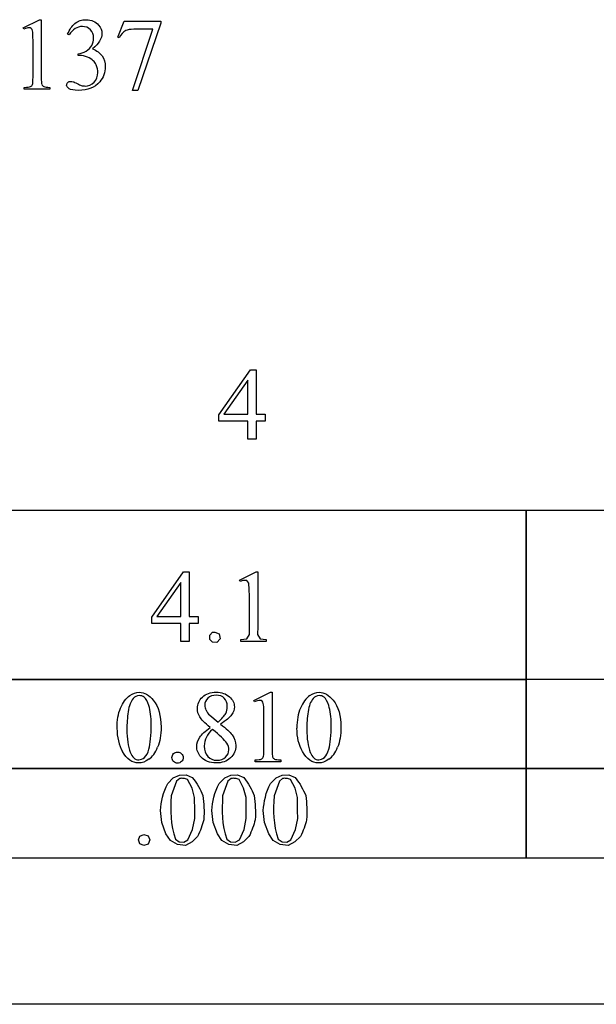
# Model space of a CAD drawing. Units: inches. Extents: x 0 to 8.71, y -1.64 to 4.13.
# Drawn here: x 3.6 to 4.54, y 0.63 to 2.23 of the extents above; entities that cross this region are included whole.
import ezdxf

# ---------------------------------------------------------------- set-up
doc = ezdxf.new("R2010")
doc.units = ezdxf.units.IN
doc.header["$MEASUREMENT"] = 0
doc.layers.add('MM137 v1_0', color=7, linetype='Continuous')

msp = doc.modelspace()

# ---------------------------------------------------------------- linework, layer by layer
at = {"layer": 'MM137 v1_0'}
for p, q in [((3.6067, 2.218), (3.6337, 2.2312)), ((3.6079, 2.2155), (3.6067, 2.218)), ((3.6337, 2.2312), (3.6364, 2.2312)), ((3.6364, 2.2312), (3.6364, 2.1374)), ((3.7611, 2.2026), (3.7717, 2.2289)), ((3.7717, 2.2289), (3.8313, 2.2289)), ((3.8313, 2.2258), (3.7942, 2.1155)), ((3.8313, 2.2289), (3.8313, 2.2258)), ((3.6821, 2.2065), (3.6794, 2.2078)), ((3.7634, 2.2017), (3.7611, 2.2026)), ((3.7851, 2.1155), (3.8183, 2.2156)), ((3.8183, 2.2156), (3.7877, 2.2156)), ((3.6229, 2.1374), (3.6229, 2.1974)), ((3.6964, 2.173), (3.6964, 2.1754)), ((3.699, 2.173), (3.6964, 2.173)), ((3.6086, 2.1178), (3.6086, 2.1208)), ((3.6504, 2.1208), (3.6504, 2.1178)), ((3.6504, 2.1178), (3.6086, 2.1178)), ((3.7942, 2.1155), (3.7851, 2.1155)), ((3.9264, 1.5867), (3.978, 1.6602)), ((3.978, 1.6602), (3.987, 1.6602)), ((3.987, 1.6602), (3.987, 1.5878)), ((3.9735, 1.643), (3.9345, 1.5878)), ((3.9735, 1.5878), (3.9735, 1.643)), ((3.9264, 1.5762), (3.9264, 1.5867)), ((3.9735, 1.5762), (3.9264, 1.5762)), ((3.9345, 1.5878), (3.9735, 1.5878)), ((3.9735, 1.5468), (3.9735, 1.5762)), ((3.987, 1.5878), (4.0019, 1.5878)), ((4.0019, 1.5762), (3.987, 1.5762)), ((3.987, 1.5762), (3.987, 1.5468)), ((4.0019, 1.5878), (4.0019, 1.5762)), ((3.987, 1.5468), (3.9735, 1.5468)), ((3.5111, 1.4309), (4.4277, 1.4309)), ((4.4277, 1.4311), (5.3443, 1.4311)), ((4.4277, 1.1547), (4.4277, 1.4311)), ((4.4277, 1.4309), (4.4277, 1.3964)), ((4.4277, 1.3964), (4.4277, 1.3618)), ((4.4277, 1.3618), (4.4277, 1.3273)), ((3.817, 1.2568), (3.8686, 1.3303)), ((3.8686, 1.3303), (3.8697, 1.3303)), ((3.8697, 1.3303), (3.8708, 1.3303)), ((3.8708, 1.3303), (3.872, 1.3303)), ((3.872, 1.3303), (3.8731, 1.3303)), ((3.8731, 1.3303), (3.8742, 1.3303)), ((3.8742, 1.3303), (3.8753, 1.3303)), ((3.8753, 1.3303), (3.8765, 1.3303)), ((3.8765, 1.3303), (3.8776, 1.3303)), ((3.8776, 1.3303), (3.8776, 1.2579)), ((3.9599, 1.3171), (3.987, 1.3303)), ((3.9612, 1.3146), (3.9599, 1.3171)), ((3.987, 1.3303), (3.9873, 1.3303)), ((3.9873, 1.3303), (3.9877, 1.3303)), ((3.9877, 1.3303), (3.988, 1.3303)), ((3.988, 1.3303), (3.9883, 1.3303)), ((3.9883, 1.3303), (3.9887, 1.3303)), ((3.9887, 1.3303), (3.989, 1.3303)), ((3.989, 1.3303), (3.9894, 1.3303)), ((3.9894, 1.3303), (3.9897, 1.3303)), ((3.9897, 1.3303), (3.9897, 1.3176)), ((3.9897, 1.3176), (3.9898, 1.3048)), ((4.4277, 1.3273), (4.4277, 1.2927)), ((3.8641, 1.313), (3.8251, 1.2579)), ((3.8641, 1.2579), (3.8641, 1.313)), ((3.9625, 1.3153), (3.9612, 1.3146)), ((3.9638, 1.3158), (3.9625, 1.3153)), ((3.9651, 1.3162), (3.9638, 1.3158)), ((3.9664, 1.3164), (3.9651, 1.3162)), ((3.9677, 1.3166), (3.9664, 1.3164)), ((3.9691, 1.3166), (3.9677, 1.3166)), ((3.9704, 1.3165), (3.9691, 1.3166)), ((3.9717, 1.3164), (3.9704, 1.3165)), ((3.9754, 1.3121), (3.9717, 1.3164)), ((3.9758, 1.3016), (3.9754, 1.3121)), ((3.9761, 1.2911), (3.9758, 1.3016)), ((3.9898, 1.3048), (3.99, 1.2921)), ((3.9762, 1.2807), (3.9761, 1.2911)), ((3.99, 1.2921), (3.9901, 1.2793)), ((4.4277, 1.2927), (4.4277, 1.2582)), ((3.9762, 1.2702), (3.9762, 1.2807)), ((3.9762, 1.2597), (3.9762, 1.2702)), ((3.9901, 1.2793), (3.9901, 1.2666)), ((3.817, 1.2463), (3.817, 1.2568)), ((3.8251, 1.2579), (3.8641, 1.2579)), ((3.8776, 1.2579), (3.8925, 1.2579)), ((3.8925, 1.2579), (3.8925, 1.2463)), ((3.9762, 1.2493), (3.9762, 1.2597)), ((3.99, 1.2538), (3.9898, 1.2411)), ((3.9901, 1.2666), (3.99, 1.2538)), ((4.4277, 1.2582), (4.4277, 1.2237)), ((3.8229, 1.2463), (3.817, 1.2463)), ((3.8288, 1.2463), (3.8229, 1.2463)), ((3.8347, 1.2463), (3.8288, 1.2463)), ((3.8406, 1.2463), (3.8347, 1.2463)), ((3.8464, 1.2463), (3.8406, 1.2463)), ((3.8523, 1.2463), (3.8464, 1.2463)), ((3.8582, 1.2463), (3.8523, 1.2463)), ((3.8641, 1.2463), (3.8582, 1.2463)), ((3.8641, 1.2169), (3.8641, 1.2463)), ((3.8776, 1.2463), (3.8776, 1.2169)), ((3.8795, 1.2463), (3.8776, 1.2463)), ((3.8813, 1.2463), (3.8795, 1.2463)), ((3.8832, 1.2463), (3.8813, 1.2463)), ((3.8851, 1.2463), (3.8832, 1.2463)), ((3.8869, 1.2463), (3.8851, 1.2463)), ((3.8888, 1.2463), (3.8869, 1.2463)), ((3.8906, 1.2463), (3.8888, 1.2463)), ((3.8925, 1.2463), (3.8906, 1.2463)), ((3.9762, 1.2388), (3.9762, 1.2493)), ((3.9763, 1.2283), (3.9762, 1.2388)), ((3.9898, 1.2411), (3.9893, 1.2283)), ((3.9113, 1.2272), (3.9158, 1.2322)), ((3.9113, 1.2204), (3.9113, 1.2272)), ((3.9158, 1.2322), (3.9172, 1.2323)), ((3.9172, 1.2323), (3.9185, 1.2322)), ((3.9185, 1.2322), (3.9198, 1.232)), ((3.9198, 1.232), (3.9212, 1.2316)), ((3.9212, 1.2316), (3.9225, 1.2311)), ((3.9225, 1.2311), (3.9239, 1.2306)), ((3.9281, 1.2214), (3.9228, 1.2153)), ((3.9239, 1.2306), (3.9252, 1.2299)), ((3.9252, 1.2299), (3.9266, 1.2293)), ((3.9266, 1.2293), (3.9281, 1.2214)), ((3.9619, 1.22), (3.9721, 1.2213)), ((3.9721, 1.2213), (3.9763, 1.2283)), ((3.9893, 1.2283), (3.9937, 1.2214)), ((3.9937, 1.2214), (4.0037, 1.22)), ((4.4277, 1.2237), (4.4277, 1.1891)), ((3.8776, 1.2169), (3.8641, 1.2169)), ((3.9161, 1.2156), (3.9113, 1.2204)), ((3.9228, 1.2153), (3.9161, 1.2156)), ((3.9619, 1.2169), (3.9619, 1.22)), ((4.0037, 1.2169), (3.9619, 1.2169)), ((4.0037, 1.22), (4.0037, 1.2169)), ((4.4277, 1.1891), (4.4277, 1.1546)), ((3.5111, 1.1555), (4.4277, 1.1555)), ((4.4277, 1.1546), (3.5111, 1.1546)), ((4.4277, 1.1557), (4.5423, 1.1557)), ((4.4277, 1.0092), (4.4277, 1.1557)), ((4.4277, 1.1555), (4.4277, 1.1372)), ((5.3443, 1.1547), (4.4277, 1.1547)), ((3.9834, 1.1209), (4.0104, 1.1341)), ((4.0104, 1.1341), (4.0131, 1.1341)), ((4.0131, 1.1341), (4.0131, 1.0403)), ((4.4277, 1.1372), (4.4277, 1.1189)), ((3.9846, 1.1184), (3.9834, 1.1209)), ((4.4277, 1.1189), (4.4277, 1.1006)), ((3.9114, 1.0966), (3.9249, 1.0854)), ((3.9996, 1.0403), (3.9996, 1.1003)), ((4.4277, 1.1006), (4.4277, 1.0823)), ((4.4277, 1.0823), (4.4277, 1.064)), ((4.4277, 1.064), (4.4277, 1.0457)), ((4.4277, 1.0457), (4.4277, 1.0274)), ((3.9853, 1.0207), (3.9853, 1.0237)), ((4.0271, 1.0207), (3.9853, 1.0207)), ((4.0271, 1.0237), (4.0271, 1.0207)), ((4.4277, 1.0274), (4.4277, 1.0091)), ((3.5111, 1.01), (4.4277, 1.01)), ((4.4277, 1.0091), (3.5111, 1.0091)), ((3.8519, 0.9944), (3.8618, 0.9991)), ((3.8618, 0.9991), (3.8728, 0.9993)), ((3.8728, 0.9993), (3.8828, 0.9949)), ((3.9359, 0.9944), (3.9457, 0.9991)), ((3.9457, 0.9991), (3.9567, 0.9993)), ((3.9567, 0.9993), (3.9668, 0.9949)), ((4.0198, 0.9944), (4.0297, 0.9991)), ((4.0297, 0.9991), (4.0406, 0.9993)), ((4.0406, 0.9993), (4.0507, 0.9949)), ((4.4277, 0.8637), (4.4277, 1.0102)), ((4.4277, 1.0102), (5.3443, 1.0102)), ((4.4277, 1.01), (4.4277, 0.9917)), ((5.3443, 1.0092), (4.4277, 1.0092)), ((3.8401, 0.9797), (3.8429, 0.9852)), ((3.8429, 0.9852), (3.8519, 0.9944)), ((3.8572, 0.9893), (3.8485, 0.965)), ((3.8624, 0.9935), (3.8572, 0.9893)), ((3.864, 0.9936), (3.8624, 0.9935)), ((3.8656, 0.9937), (3.864, 0.9936)), ((3.8672, 0.9936), (3.8656, 0.9937)), ((3.8688, 0.9934), (3.8672, 0.9936)), ((3.8704, 0.9932), (3.8688, 0.9934)), ((3.872, 0.9928), (3.8704, 0.9932)), ((3.8736, 0.9922), (3.872, 0.9928)), ((3.8752, 0.9916), (3.8736, 0.9922)), ((3.8827, 0.9777), (3.8752, 0.9916)), ((3.8828, 0.9949), (3.8859, 0.9912)), ((3.8859, 0.9912), (3.8885, 0.9876)), ((3.8885, 0.9876), (3.8909, 0.984)), ((3.8909, 0.984), (3.893, 0.9804)), ((3.893, 0.9804), (3.8949, 0.9767)), ((3.924, 0.9797), (3.9268, 0.9852)), ((3.9268, 0.9852), (3.9359, 0.9944)), ((3.9411, 0.9893), (3.9324, 0.965)), ((3.9463, 0.9935), (3.9411, 0.9893)), ((3.9479, 0.9936), (3.9463, 0.9935)), ((3.9495, 0.9937), (3.9479, 0.9936)), ((3.9511, 0.9936), (3.9495, 0.9937)), ((3.9527, 0.9934), (3.9511, 0.9936)), ((3.9543, 0.9932), (3.9527, 0.9934)), ((3.9559, 0.9928), (3.9543, 0.9932)), ((3.9575, 0.9922), (3.9559, 0.9928)), ((3.9591, 0.9916), (3.9575, 0.9922)), ((3.9666, 0.9777), (3.9591, 0.9916)), ((3.9668, 0.9949), (3.9698, 0.9912)), ((3.9698, 0.9912), (3.9724, 0.9876)), ((3.9724, 0.9876), (3.9748, 0.984)), ((3.9748, 0.984), (3.9769, 0.9804)), ((3.9769, 0.9804), (3.9788, 0.9767)), ((4.0079, 0.9797), (4.0107, 0.9852)), ((4.0107, 0.9852), (4.0198, 0.9944)), ((4.025, 0.9893), (4.0163, 0.965)), ((4.0302, 0.9935), (4.025, 0.9893)), ((4.0318, 0.9936), (4.0302, 0.9935)), ((4.0334, 0.9937), (4.0318, 0.9936)), ((4.035, 0.9936), (4.0334, 0.9937)), ((4.0366, 0.9934), (4.035, 0.9936)), ((4.0382, 0.9932), (4.0366, 0.9934)), ((4.0398, 0.9928), (4.0382, 0.9932)), ((4.0414, 0.9922), (4.0398, 0.9928)), ((4.043, 0.9916), (4.0414, 0.9922)), ((4.0505, 0.9777), (4.043, 0.9916)), ((4.0507, 0.9949), (4.0537, 0.9912)), ((4.0537, 0.9912), (4.0563, 0.9876)), ((4.0563, 0.9876), (4.0587, 0.984)), ((4.0587, 0.984), (4.0608, 0.9804)), ((4.0608, 0.9804), (4.0627, 0.9767)), ((4.4277, 0.9917), (4.4277, 0.9734)), ((3.8343, 0.9632), (3.8359, 0.9687)), ((3.8359, 0.9687), (3.8378, 0.9742)), ((3.8378, 0.9742), (3.8401, 0.9797)), ((3.8485, 0.965), (3.848, 0.9561)), ((3.8866, 0.9623), (3.8827, 0.9777)), ((3.8949, 0.9767), (3.8967, 0.9731)), ((3.8967, 0.9731), (3.8985, 0.9695)), ((3.8985, 0.9695), (3.9002, 0.9659)), ((3.9002, 0.9659), (3.9007, 0.9609)), ((3.9182, 0.9632), (3.9198, 0.9687)), ((3.9198, 0.9687), (3.9217, 0.9742)), ((3.9217, 0.9742), (3.924, 0.9797)), ((3.9324, 0.965), (3.932, 0.9561)), ((3.9706, 0.9623), (3.9666, 0.9777)), ((3.9788, 0.9767), (3.9806, 0.9731)), ((3.9806, 0.9731), (3.9824, 0.9695)), ((3.9824, 0.9695), (3.9841, 0.9659)), ((3.9841, 0.9659), (3.9846, 0.9609)), ((4.0021, 0.9632), (4.0037, 0.9687)), ((4.0037, 0.9687), (4.0056, 0.9742)), ((4.0056, 0.9742), (4.0079, 0.9797)), ((4.0163, 0.965), (4.0159, 0.9561)), ((4.0545, 0.9623), (4.0505, 0.9777)), ((4.0627, 0.9767), (4.0645, 0.9731)), ((4.0645, 0.9731), (4.0663, 0.9695)), ((4.0663, 0.9695), (4.068, 0.9659)), ((4.068, 0.9659), (4.0685, 0.9609)), ((4.4277, 0.9734), (4.4277, 0.9551)), ((3.8315, 0.9467), (3.8322, 0.9522)), ((3.8322, 0.9522), (3.8331, 0.9577)), ((3.8331, 0.9577), (3.8343, 0.9632)), ((3.848, 0.9561), (3.8478, 0.9473)), ((3.8867, 0.9581), (3.8866, 0.9623)), ((3.8867, 0.9538), (3.8867, 0.9581)), ((3.8868, 0.9495), (3.8867, 0.9538)), ((3.8868, 0.9452), (3.8868, 0.9495)), ((3.9007, 0.9609), (3.9012, 0.956)), ((3.9012, 0.956), (3.9016, 0.951)), ((3.9016, 0.951), (3.9018, 0.946)), ((3.9154, 0.9467), (3.9161, 0.9522)), ((3.9161, 0.9522), (3.917, 0.9577)), ((3.917, 0.9577), (3.9182, 0.9632)), ((3.932, 0.9561), (3.9317, 0.9473)), ((3.9706, 0.9581), (3.9706, 0.9623)), ((3.9706, 0.9538), (3.9706, 0.9581)), ((3.9707, 0.9495), (3.9706, 0.9538)), ((3.9707, 0.9452), (3.9707, 0.9495)), ((3.9846, 0.9609), (3.9851, 0.956)), ((3.9851, 0.956), (3.9855, 0.951)), ((3.9855, 0.951), (3.9857, 0.946)), ((3.9993, 0.9467), (4, 0.9522)), ((4, 0.9522), (4.0009, 0.9577)), ((4.0009, 0.9577), (4.0021, 0.9632)), ((4.0159, 0.9561), (4.0156, 0.9473)), ((4.0545, 0.9581), (4.0545, 0.9623)), ((4.0545, 0.9538), (4.0545, 0.9581)), ((4.0546, 0.9495), (4.0545, 0.9538)), ((4.0547, 0.9452), (4.0546, 0.9495)), ((4.0685, 0.9609), (4.069, 0.956)), ((4.069, 0.956), (4.0694, 0.951)), ((4.0694, 0.951), (4.0697, 0.946)), ((4.4277, 0.9551), (4.4277, 0.9368)), ((3.831, 0.9412), (3.8315, 0.9467)), ((3.833, 0.9216), (3.831, 0.9412)), ((3.8478, 0.9473), (3.8478, 0.9385)), ((3.8478, 0.9385), (3.8482, 0.9297)), ((3.8869, 0.941), (3.8868, 0.9452)), ((3.887, 0.9367), (3.8869, 0.941)), ((3.8871, 0.9324), (3.887, 0.9367)), ((3.8871, 0.9282), (3.8871, 0.9324)), ((3.9018, 0.946), (3.902, 0.9411)), ((3.902, 0.9361), (3.9019, 0.9312)), ((3.902, 0.9411), (3.902, 0.9361)), ((3.9149, 0.9412), (3.9154, 0.9467)), ((3.9169, 0.9216), (3.9149, 0.9412)), ((3.9317, 0.9473), (3.9317, 0.9385)), ((3.9317, 0.9385), (3.9321, 0.9297)), ((3.9708, 0.941), (3.9707, 0.9452)), ((3.9709, 0.9367), (3.9708, 0.941)), ((3.971, 0.9324), (3.9709, 0.9367)), ((3.971, 0.9282), (3.971, 0.9324)), ((3.9857, 0.946), (3.9859, 0.9411)), ((3.9859, 0.9361), (3.9858, 0.9312)), ((3.9859, 0.9411), (3.9859, 0.9361)), ((3.9988, 0.9412), (3.9993, 0.9467)), ((4.0008, 0.9216), (3.9988, 0.9412)), ((4.0156, 0.9473), (4.0156, 0.9385)), ((4.0156, 0.9385), (4.016, 0.9297)), ((4.0547, 0.941), (4.0547, 0.9452)), ((4.0548, 0.9367), (4.0547, 0.941)), ((4.0549, 0.9324), (4.0548, 0.9367)), ((4.055, 0.9282), (4.0549, 0.9324)), ((4.0697, 0.946), (4.0698, 0.9411)), ((4.0698, 0.9361), (4.0697, 0.9312)), ((4.0698, 0.9411), (4.0698, 0.9361)), ((4.4277, 0.9368), (4.4277, 0.9185)), ((3.8399, 0.9031), (3.833, 0.9216)), ((3.8482, 0.9297), (3.849, 0.9209)), ((3.849, 0.9209), (3.8504, 0.9121)), ((3.8834, 0.9102), (3.8871, 0.9282)), ((3.8986, 0.916), (3.8974, 0.9126)), ((3.8997, 0.9194), (3.8986, 0.916)), ((3.9007, 0.9228), (3.8997, 0.9194)), ((3.9016, 0.9262), (3.9007, 0.9228)), ((3.9019, 0.9312), (3.9016, 0.9262)), ((3.9238, 0.9031), (3.9169, 0.9216)), ((3.9321, 0.9297), (3.9329, 0.9209)), ((3.9329, 0.9209), (3.9343, 0.9121)), ((3.9673, 0.9102), (3.971, 0.9282)), ((3.9825, 0.916), (3.9813, 0.9126)), ((3.9836, 0.9194), (3.9825, 0.916)), ((3.9846, 0.9228), (3.9836, 0.9194)), ((3.9856, 0.9262), (3.9846, 0.9228)), ((3.9858, 0.9312), (3.9856, 0.9262)), ((4.0077, 0.9031), (4.0008, 0.9216)), ((4.016, 0.9297), (4.0168, 0.9209)), ((4.0168, 0.9209), (4.0182, 0.9121)), ((4.0512, 0.9102), (4.055, 0.9282)), ((4.0664, 0.916), (4.0652, 0.9126)), ((4.0675, 0.9194), (4.0664, 0.916)), ((4.0685, 0.9228), (4.0675, 0.9194)), ((4.0695, 0.9262), (4.0685, 0.9228)), ((4.0697, 0.9312), (4.0695, 0.9262)), ((4.4277, 0.9185), (4.4277, 0.9002)), ((3.7948, 0.8931), (3.7975, 0.8995)), ((3.7975, 0.8995), (3.8039, 0.9022)), ((3.8039, 0.9022), (3.8108, 0.8998)), ((3.8108, 0.8998), (3.8138, 0.8931)), ((3.8473, 0.8923), (3.8399, 0.9031)), ((3.8504, 0.9121), (3.8525, 0.9033)), ((3.8525, 0.9033), (3.8553, 0.8945)), ((3.8758, 0.8935), (3.8834, 0.9102)), ((3.8931, 0.9023), (3.8914, 0.8989)), ((3.8947, 0.9057), (3.8931, 0.9023)), ((3.8961, 0.9092), (3.8947, 0.9057)), ((3.8974, 0.9126), (3.8961, 0.9092)), ((3.9312, 0.8923), (3.9238, 0.9031)), ((3.9343, 0.9121), (3.9364, 0.9033)), ((3.9364, 0.9033), (3.9393, 0.8945)), ((3.9597, 0.8935), (3.9673, 0.9102)), ((3.9771, 0.9023), (3.9754, 0.8989)), ((3.9786, 0.9057), (3.9771, 0.9023)), ((3.98, 0.9092), (3.9786, 0.9057)), ((3.9813, 0.9126), (3.98, 0.9092)), ((4.0151, 0.8923), (4.0077, 0.9031)), ((4.0182, 0.9121), (4.0203, 0.9033)), ((4.0203, 0.9033), (4.0232, 0.8945)), ((4.0436, 0.8935), (4.0512, 0.9102)), ((4.061, 0.9023), (4.0593, 0.8989)), ((4.0625, 0.9057), (4.061, 0.9023)), ((4.0639, 0.9092), (4.0625, 0.9057)), ((4.0652, 0.9126), (4.0639, 0.9092)), ((4.4277, 0.9002), (4.4277, 0.8819)), ((3.7974, 0.8866), (3.7948, 0.8931)), ((3.8039, 0.884), (3.7974, 0.8866)), ((3.8108, 0.8864), (3.8039, 0.884)), ((3.8138, 0.8931), (3.8108, 0.8864)), ((3.8585, 0.8856), (3.8473, 0.8923)), ((3.8553, 0.8945), (3.8615, 0.89)), ((3.8715, 0.8841), (3.8585, 0.8856)), ((3.8615, 0.89), (3.8692, 0.8896)), ((3.8692, 0.8896), (3.8758, 0.8935)), ((3.8826, 0.89), (3.8715, 0.8841)), ((3.8914, 0.8989), (3.8826, 0.89)), ((3.9424, 0.8856), (3.9312, 0.8923)), ((3.9393, 0.8945), (3.9454, 0.89)), ((3.9554, 0.8841), (3.9424, 0.8856)), ((3.9454, 0.89), (3.9531, 0.8896)), ((3.9531, 0.8896), (3.9597, 0.8935)), ((3.9665, 0.89), (3.9554, 0.8841)), ((3.9754, 0.8989), (3.9665, 0.89)), ((4.0264, 0.8856), (4.0151, 0.8923)), ((4.0232, 0.8945), (4.0293, 0.89)), ((4.0393, 0.8841), (4.0264, 0.8856)), ((4.0293, 0.89), (4.037, 0.8896)), ((4.037, 0.8896), (4.0436, 0.8935)), ((4.0504, 0.89), (4.0393, 0.8841)), ((4.0593, 0.8989), (4.0504, 0.89)), ((4.4277, 0.8819), (4.4277, 0.8636)), ((4.4277, 0.8636), (3.5111, 0.8636)), ((5.3443, 0.8637), (4.4277, 0.8637)), ((7.2871, 0.6251), (0.2129, 0.6251))]:
    msp.add_line(p, q, dxfattribs=at)
for centre, major_axis, ratio, start_param, end_param in [((1.8815, -0.344), (-1.7382, -2.561), 0.038173, 3.105374, 3.138315), ((13.2426, -12.1278), (9.4698, -14.3401), 0.038091, 3.138442, 3.16234), ((11.0175, -0.7928), (7.2456, -3.0035), 0.023604, 3.084711, 3.12307), ((-4.8236, -91.0298), (-8.5254, -93.2026), 0.017989, 3.135679, 3.143238), ((-0.8715, 2.9471), (4.4912, -0.8239), 0.013919, 6.215398, 6.26522), ((4.8095, 2.8675), (1.1717, 0.743), 0.063392, 3.126225, 3.179772), ((2.4756, 2.9681), (1.2271, -0.8442), 0.012658, 6.177852, 6.248217), ((16.9614, -22.8019), (-12.8832, 23.9328), 0.035152, 0.004297, 0.028488), ((58.5758, -49.1407), (54.5065, -50.2647), 0.025994, 3.151054, 3.165559), ((10.6207, 2.5622), (6.7175, 1.4519), 0.057296, 3.156733, 3.180197), ((72.4704, 50.828), (68.6979, 49.7962), 0.026383, 3.122471, 3.138595), ((-32.1664, 17.2422), (36.1081, -16.2007), 0.01092, 0.017463, 0.043117), ((22.643, 28.7673), (-18.5533, -27.7502), 0.030993, 6.236862, 6.261537), ((-5.569, 23.6915), (-9.3758, 22.6696), 0.032886, 3.149037, 3.174623), ((-5.2753, 23.6915), (-9.3758, 22.6696), 0.032886, 3.149037, 3.174623)]:
    msp.add_ellipse(centre, major_axis=major_axis, ratio=ratio, start_param=start_param, end_param=end_param, dxfattribs=at)
for points, knots in [([(3.62, 2.2168), (3.619, 2.2176), (3.6178, 2.218), (3.6164, 2.218), (3.6143, 2.218), (3.6115, 2.2172), (3.6079, 2.2155)], [12, 12, 12, 12, 13, 13, 13, 14, 14, 14, 14]), ([(3.6794, 2.2078), (3.6826, 2.2153), (3.6866, 2.221), (3.6914, 2.2251), (3.6963, 2.2292), (3.7023, 2.2312), (3.7095, 2.2312), (3.7184, 2.2312), (3.7252, 2.2283), (3.73, 2.2225)], [0, 0, 0, 0, 1, 1, 1, 2, 2, 2, 3, 3, 3, 3]), ([(3.7165, 2.2149), (3.713, 2.2183), (3.7086, 2.2201), (3.7034, 2.2201), (3.6949, 2.2201), (3.6878, 2.2155), (3.6821, 2.2065)], [29, 29, 29, 29, 30, 30, 30, 31, 31, 31, 31]), ([(3.73, 2.2225), (3.7336, 2.2182), (3.7354, 2.2136), (3.7354, 2.2087), (3.7354, 2.2006), (3.7303, 2.1922), (3.7202, 2.1836)], [3, 3, 3, 3, 4, 4, 4, 5, 5, 5, 5]), ([(3.7189, 2.1893), (3.7208, 2.1929), (3.7218, 2.1969), (3.7218, 2.2012), (3.7218, 2.2068), (3.72, 2.2114), (3.7165, 2.2149)], [27, 27, 27, 27, 28, 28, 28, 29, 29, 29, 29]), ([(3.7357, 2.1721), (3.7392, 2.1672), (3.7409, 2.1613), (3.7409, 2.1546), (3.7409, 2.145), (3.7378, 2.1367), (3.7317, 2.1296)], [6, 6, 6, 6, 7, 7, 7, 8, 8, 8, 8]), ([(3.7226, 2.1294), (3.7267, 2.1338), (3.7288, 2.1389), (3.7288, 2.1448), (3.7288, 2.1491), (3.7278, 2.1533), (3.7259, 2.1574)], [18, 18, 18, 18, 19, 19, 19, 20, 20, 20, 20]), ([(3.6818, 2.1186), (3.6791, 2.1205), (3.6777, 2.1225), (3.6777, 2.1246), (3.6777, 2.1262), (3.6784, 2.1276), (3.6796, 2.1288)], [10, 10, 10, 10, 11, 11, 11, 12, 12, 12, 12]), ([(3.6796, 2.1288), (3.6809, 2.13), (3.6825, 2.1306), (3.6843, 2.1306), (3.6856, 2.1306), (3.687, 2.1304), (3.6885, 2.1299)], [12, 12, 12, 12, 13, 13, 13, 14, 14, 14, 14]), ([(3.7317, 2.1296), (3.7237, 2.1204), (3.7122, 2.1158), (3.6971, 2.1158), (3.6896, 2.1158), (3.6845, 2.1168), (3.6818, 2.1186)], [8, 8, 8, 8, 9, 9, 9, 10, 10, 10, 10]), ([(3.7016, 2.1239), (3.7036, 2.1233), (3.7057, 2.123), (3.708, 2.123), (3.7136, 2.123), (3.7185, 2.1251), (3.7226, 2.1294)], [16, 16, 16, 16, 17, 17, 17, 18, 18, 18, 18]), ([(3.76, 1.0756), (3.76, 1.0883), (3.7619, 1.0992), (3.7696, 1.1175), (3.7746, 1.1243), (3.781, 1.1288)], [0, 0, 0, 0, 1, 1, 2, 2, 2, 2]), ([(3.781, 1.1288), (3.7859, 1.1323), (3.791, 1.1341), (3.7962, 1.1341), (3.8047, 1.1341), (3.8124, 1.1298), (3.8192, 1.1211)], [2, 2, 2, 2, 3, 3, 3, 4, 4, 4, 4]), ([(3.8042, 1.126), (3.802, 1.1278), (3.7993, 1.1287), (3.7961, 1.1287), (3.7924, 1.1287), (3.7891, 1.127), (3.7862, 1.1237)], [7, 7, 7, 7, 8, 8, 8, 9, 9, 9, 9]), ([(3.912, 1.0767), (3.9032, 1.0839), (3.8975, 1.0897), (3.8925, 1.0984), (3.8912, 1.1029), (3.8912, 1.1076), (3.8912, 1.1148), (3.894, 1.1211), (3.9051, 1.1315), (3.9125, 1.1341), (3.9217, 1.1341), (3.9307, 1.1341), (3.9379, 1.1317), (3.9434, 1.1268)], [0, 0, 0, 0, 1, 1, 2, 2, 2, 3, 3, 4, 4, 4, 5, 5, 5, 5]), ([(3.9083, 1.1245), (3.9048, 1.1213), (3.9031, 1.1175), (3.9031, 1.1132), (3.9031, 1.1104), (3.9038, 1.1075), (3.9052, 1.1047)], [5, 5, 5, 5, 6, 6, 6, 7, 7, 7, 7]), ([(3.9249, 1.0854), (3.9314, 1.0913), (3.9356, 1.096), (3.9391, 1.1028), (3.9399, 1.1067), (3.9399, 1.111), (3.9399, 1.1167), (3.9383, 1.1212), (3.9319, 1.1277), (3.9275, 1.1293), (3.9163, 1.1293), (3.9118, 1.1277), (3.9083, 1.1245)], [0, 0, 0, 0, 1, 1, 2, 2, 2, 3, 3, 4, 4, 5, 5, 5, 5]), ([(3.9434, 1.1268), (3.9488, 1.1219), (3.9516, 1.1164), (3.9516, 1.1102), (3.9516, 1.106), (3.9501, 1.1018), (3.9471, 1.0975)], [5, 5, 5, 5, 6, 6, 6, 7, 7, 7, 7]), ([(4.0746, 1.1288), (4.0796, 1.1323), (4.0846, 1.1341), (4.0899, 1.1341), (4.0984, 1.1341), (4.1061, 1.1298), (4.1128, 1.1211)], [2, 2, 2, 2, 3, 3, 3, 4, 4, 4, 4]), ([(4.0979, 1.126), (4.0957, 1.1278), (4.093, 1.1287), (4.0898, 1.1287), (4.0861, 1.1287), (4.0828, 1.127), (4.0799, 1.1237)], [7, 7, 7, 7, 8, 8, 8, 9, 9, 9, 9]), ([(3.812, 1.0412), (3.8145, 1.0506), (3.8158, 1.0638), (3.8158, 1.0809), (3.8158, 1.0936), (3.8145, 1.1042), (3.8119, 1.1126)], [4, 4, 4, 4, 5, 5, 5, 6, 6, 6, 6]), ([(3.8192, 1.1211), (3.8276, 1.1103), (3.8319, 1.0957), (3.8319, 1.0773), (3.8319, 1.0644), (3.83, 1.0535), (3.8263, 1.0445)], [4, 4, 4, 4, 5, 5, 5, 6, 6, 6, 6]), ([(3.9967, 1.1197), (3.9957, 1.1205), (3.9945, 1.1209), (3.993, 1.1209), (3.991, 1.1209), (3.9882, 1.1201), (3.9846, 1.1184)], [12, 12, 12, 12, 13, 13, 13, 14, 14, 14, 14]), ([(4.1057, 1.0412), (4.1082, 1.0506), (4.1095, 1.0638), (4.1095, 1.0809), (4.1095, 1.0936), (4.1082, 1.1042), (4.1055, 1.1126)], [4, 4, 4, 4, 5, 5, 5, 6, 6, 6, 6]), ([(4.1128, 1.1211), (4.1213, 1.1103), (4.1255, 1.0957), (4.1255, 1.0773), (4.1255, 1.0644), (4.1237, 1.0535), (4.12, 1.0445)], [4, 4, 4, 4, 5, 5, 5, 6, 6, 6, 6]), ([(3.897, 1.0286), (3.8923, 1.0339), (3.89, 1.0397), (3.89, 1.046), (3.89, 1.0509), (3.8916, 1.0558), (3.8949, 1.0606)], [13, 13, 13, 13, 14, 14, 14, 15, 15, 15, 15]), ([(3.9158, 1.0735), (3.9113, 1.0697), (3.908, 1.0655), (3.9036, 1.0565), (3.9025, 1.0517), (3.9025, 1.0464), (3.9025, 1.0394), (3.9044, 1.0337), (3.9083, 1.0295)], [0, 0, 0, 0, 1, 1, 2, 2, 2, 3, 3, 3, 3]), ([(3.9478, 1.0647), (3.952, 1.0591), (3.954, 1.0532), (3.954, 1.0471), (3.954, 1.0393), (3.9511, 1.0326), (3.9451, 1.027)], [9, 9, 9, 9, 10, 10, 10, 11, 11, 11, 11]), ([(3.9371, 1.0281), (3.9407, 1.0315), (3.9425, 1.0355), (3.9425, 1.0403), (3.9425, 1.0442), (3.9414, 1.0477), (3.9394, 1.0508)], [5, 5, 5, 5, 6, 6, 6, 7, 7, 7, 7]), ([(3.8121, 1.0248), (3.8063, 1.0208), (3.8007, 1.0187), (3.7954, 1.0187), (3.7848, 1.0187), (3.776, 1.025), (3.7689, 1.0375)], [7, 7, 7, 7, 8, 8, 8, 9, 9, 9, 9]), ([(3.7817, 1.0361), (3.7848, 1.028), (3.7895, 1.0239), (3.7956, 1.0239), (3.7986, 1.0239), (3.8016, 1.0252), (3.8048, 1.0279)], [1, 1, 1, 1, 2, 2, 2, 3, 3, 3, 3]), ([(3.8524, 1.0211), (3.8506, 1.0228), (3.8497, 1.025), (3.8497, 1.0275), (3.8497, 1.0301), (3.8506, 1.0322), (3.8524, 1.034)], [5, 5, 5, 5, 6, 6, 6, 7, 7, 7, 7]), ([(3.8588, 1.0366), (3.8614, 1.0366), (3.8635, 1.0357), (3.867, 1.0321), (3.8679, 1.03), (3.8679, 1.0275), (3.8679, 1.025), (3.867, 1.0228), (3.8652, 1.0211)], [0, 0, 0, 0, 1, 1, 2, 2, 2, 3, 3, 3, 3]), ([(3.9451, 1.027), (3.9391, 1.0215), (3.9313, 1.0187), (3.9217, 1.0187), (3.9111, 1.0187), (3.9029, 1.022), (3.897, 1.0286)], [11, 11, 11, 11, 12, 12, 12, 13, 13, 13, 13]), ([(3.9083, 1.0295), (3.9121, 1.0253), (3.917, 1.0231), (3.923, 1.0231), (3.9289, 1.0231), (3.9336, 1.0248), (3.9371, 1.0281)], [3, 3, 3, 3, 4, 4, 4, 5, 5, 5, 5]), ([(3.9955, 1.0251), (3.997, 1.0259), (3.9981, 1.0269), (3.9993, 1.0296), (3.9996, 1.0336), (3.9996, 1.0403)], [7, 7, 7, 7, 8, 8, 9, 9, 9, 9]), ([(4.1057, 1.0248), (4.1, 1.0208), (4.0944, 1.0187), (4.0891, 1.0187), (4.0785, 1.0187), (4.0696, 1.025), (4.0626, 1.0375)], [7, 7, 7, 7, 8, 8, 8, 9, 9, 9, 9]), ([(4.0754, 1.0361), (4.0785, 1.028), (4.0831, 1.0239), (4.0893, 1.0239), (4.0923, 1.0239), (4.0953, 1.0252), (4.0985, 1.0279)], [1, 1, 1, 1, 2, 2, 2, 3, 3, 3, 3]), ([(3.8652, 1.0211), (3.8635, 1.0193), (3.8613, 1.0184), (3.8588, 1.0184), (3.8563, 1.0184), (3.8542, 1.0193), (3.8524, 1.0211)], [3, 3, 3, 3, 4, 4, 4, 5, 5, 5, 5])]:
    msp.add_open_spline(points, degree=3, knots=knots, dxfattribs=at)
for points in [[(3.6229, 2.1974), (3.6229, 2.2055), (3.6226, 2.2106), (3.6221, 2.2129)], [(3.7094, 2.1801), (3.7137, 2.1826), (3.7169, 2.1857), (3.7189, 2.1893)], [(3.6964, 2.1754), (3.7007, 2.176), (3.7051, 2.1775), (3.7094, 2.1801)], [(3.7212, 2.1643), (3.7189, 2.1665), (3.7157, 2.1685), (3.7116, 2.1703)], [(3.7202, 2.1836), (3.727, 2.1809), (3.7322, 2.1771), (3.7357, 2.1721)], [(3.7259, 2.1574), (3.7245, 2.1604), (3.7229, 2.1628), (3.7212, 2.1643)], [(3.622, 2.1254), (3.6226, 2.1267), (3.6229, 2.1307), (3.6229, 2.1374)], [(3.6364, 2.1374), (3.6364, 2.1312), (3.6367, 2.1273), (3.6372, 2.1258)], [(3.6188, 2.1222), (3.6203, 2.123), (3.6214, 2.124), (3.622, 2.1254)], [(3.6404, 2.1222), (3.6421, 2.1214), (3.6454, 2.1209), (3.6504, 2.1208)], [(3.6885, 2.1299), (3.6894, 2.1297), (3.6915, 2.1287), (3.6948, 2.1269)], [(3.8119, 1.1126), (3.8099, 1.1189), (3.8074, 1.1234), (3.8042, 1.126)], [(4.1055, 1.1126), (4.1036, 1.1189), (4.101, 1.1234), (4.0979, 1.126)], [(3.7862, 1.1237), (3.7823, 1.1192), (3.7796, 1.112), (3.7782, 1.1023)], [(3.9988, 1.1158), (3.9984, 1.1176), (3.9977, 1.1189), (3.9967, 1.1197)], [(3.9996, 1.1003), (3.9996, 1.1083), (3.9993, 1.1135), (3.9988, 1.1158)], [(4.0799, 1.1237), (4.076, 1.1192), (4.0733, 1.112), (4.0719, 1.1023)], [(3.7782, 1.1023), (3.7768, 1.0926), (3.7761, 1.083), (3.7761, 1.0735)], [(3.9471, 1.0975), (3.9442, 1.0932), (3.9381, 1.0881), (3.9287, 1.0822)], [(4.0719, 1.1023), (4.0704, 1.0926), (4.0697, 1.083), (4.0697, 1.0735)], [(3.8949, 1.0606), (3.8982, 1.0655), (3.9039, 1.0708), (3.912, 1.0767)], [(3.9287, 1.0822), (3.9383, 1.0748), (3.9447, 1.069), (3.9478, 1.0647)], [(3.7761, 1.0735), (3.7761, 1.0582), (3.7779, 1.0458), (3.7817, 1.0361)], [(4.0626, 1.0375), (4.0566, 1.048), (4.0537, 1.0607), (4.0537, 1.0756)], [(3.8048, 1.0279), (3.808, 1.0305), (3.8104, 1.0349), (3.812, 1.0412)], [(3.8524, 1.034), (3.8542, 1.0357), (3.8563, 1.0366), (3.8588, 1.0366)], [(4.0131, 1.0403), (4.0131, 1.034), (4.0134, 1.0302), (4.0139, 1.0286)], [(4.0139, 1.0286), (4.0144, 1.0271), (4.0155, 1.0259), (4.0171, 1.0251)], [(4.0985, 1.0279), (4.1017, 1.0305), (4.1041, 1.0349), (4.1057, 1.0412)], [(3.9853, 1.0237), (3.9906, 1.0238), (3.994, 1.0243), (3.9955, 1.0251)], [(4.0171, 1.0251), (4.0188, 1.0243), (4.0221, 1.0238), (4.0271, 1.0237)]]:
    msp.add_open_spline(points, degree=3, dxfattribs=at)

doc.saveas('drawing.dxf')
